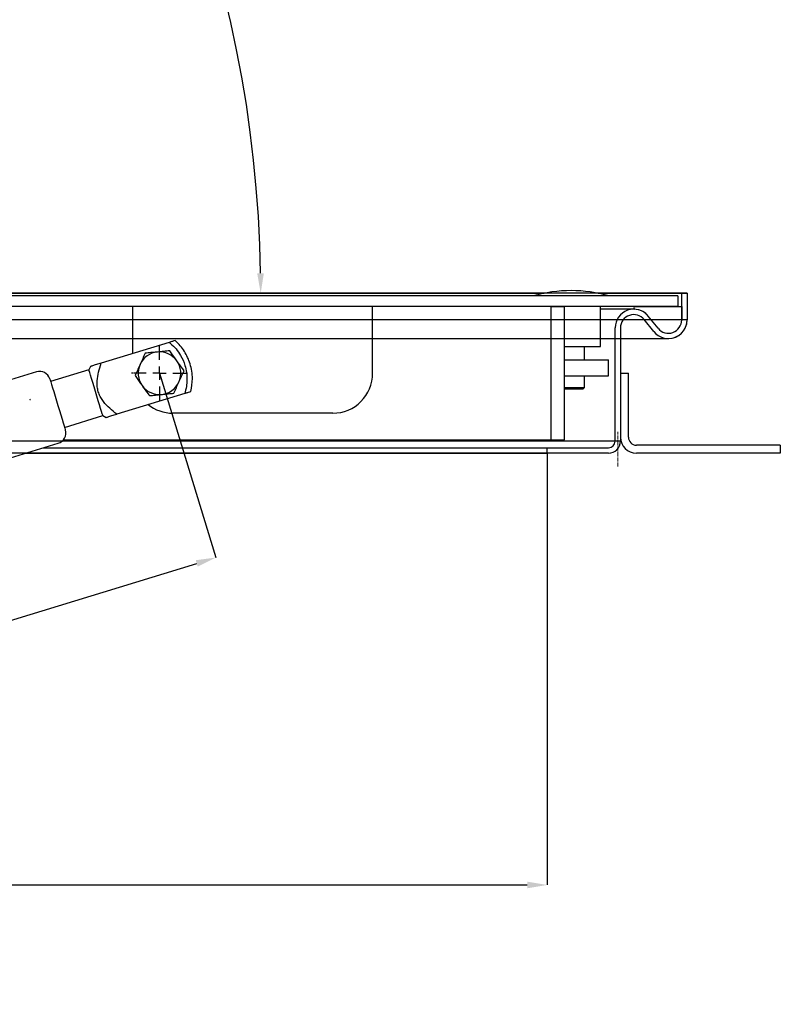
# Model space of a CAD drawing. Units: millimetres. Extents: x 3778 to 37242, y 2946 to 8092.
# Drawn here: x 4767 to 5338, y 3056 to 3795 of the extents above; entities that cross this region are included whole.
import ezdxf

# ---------------------------------------------------------------- set-up
doc = ezdxf.new("R2010")
doc.units = ezdxf.units.MM
doc.header["$LTSCALE"] = 0.1
doc.linetypes.add('CENTERX2', pattern=[20.32, 12.7, -2.54, 2.54, -2.54])
doc.layers.add('3M', color=4, linetype='CENTERX2')
doc.layers.add('BEM', color=1, linetype='Continuous')
doc.layers.add('KONTUR', color=7, linetype='Continuous', lineweight=25)
doc.layers.add('SLD-0_0', color=7, linetype='Continuous', lineweight=25)
doc.styles.add('SLDTEXTSTYLE1', font='TXT', dxfattribs={"width": 0.605})
doc.dimstyles.new('SLDDIMSTYLE10', dxfattribs={"dimtxt": 17.5, "dimasz": 15, "dimexe": 0, "dimexo": 0.0625, "dimgap": 4.375, "dimtad": 1, "dimdec": 1, "dimlfac": 0.5, "dimrnd": 1e-09, "dimzin": 12, "dimdsep": 46, "dimtxsty": 'SLDTEXTSTYLE1', "dimblk1": 'NONE', "dimblk2": 'NONE', "dimsah": 1, "dimcen": 0.09, "dimse1": 1, "dimse2": 1, "dimsd1": 1, "dimsd2": 1, "dimadec": 0, "dimazin": 3, "dimtfac": 1, "dimtdec": 1, "dimtofl": 0, "dimtmove": 0, "dimatfit": 3, "dimldrblk": 'NONE', "dimfxl": 1, "dimfrac": 2, "dimtolj": 1, "dimtzin": 12, "dimarcsym": 0})
doc.dimstyles.new('SLDDIMSTYLE7', dxfattribs={"dimtxt": 17.5, "dimasz": 15, "dimexe": 0, "dimexo": 0.0625, "dimgap": 4.375, "dimtad": 1, "dimdec": 0, "dimlfac": 0.5, "dimrnd": 1e-09, "dimzin": 12, "dimdsep": 46, "dimtxsty": 'SLDTEXTSTYLE1', "dimsah": 1, "dimcen": 0.09, "dimadec": 0, "dimazin": 3, "dimtfac": 1, "dimtdec": 0, "dimtofl": 0, "dimtmove": 0, "dimatfit": 3, "dimfxl": 1, "dimfrac": 2, "dimtolj": 1, "dimtzin": 12, "dimarcsym": 0})
doc.dimstyles.new('SLDDIMSTYLE9', dxfattribs={"dimtxt": 17.5, "dimasz": 15, "dimexe": 0, "dimexo": 0.0625, "dimgap": 4.375, "dimtad": 1, "dimdec": 4, "dimlfac": 2.5, "dimzin": 12, "dimdsep": 46, "dimtxsty": 'SLDTEXTSTYLE1', "dimsah": 1, "dimcen": 0.09, "dimadec": 0, "dimazin": 3, "dimtfac": 1, "dimtdec": 0, "dimtofl": 0, "dimtmove": 0, "dimatfit": 3, "dimfxl": 1, "dimfrac": 2, "dimtolj": 1, "dimtzin": 12, "dimarcsym": 0})

# ---------------------------------------------------------------- blocks, each defined once
blk = doc.blocks.new('*D155')
at = {"layer": 'BEM', "color": 0, "lineweight": -2, "transparency": 16777216}
for p, q in [((4872.38, 3529.96), (4914.66, 3391.71)), ((4288, 3200.1), (4900.31, 3387.32)), ((4231.38, 3333.96), (4273.66, 3195.71))]:
    blk.add_line(p, q, dxfattribs=at)
at = {"layer": 'BEM', "color": 0, "transparency": 16777216}
for points in [[(4899.58, 3389.72), (4901.04, 3384.93), (4914.66, 3391.71)], [(4287.27, 3202.49), (4288.73, 3197.71), (4273.66, 3195.71)]]:
    blk.add_solid(points, dxfattribs=at)
at = {"layer": 'DEFPOINTS', "color": 0, "transparency": 16777216}
for p in [(4872.37, 3530.02), (4914.66, 3391.71), (4231.37, 3334.02)]:
    blk.add_point(p, dxfattribs=at)
at = {"layer": 'BEM', "color": 0, "transparency": 16777216, "insert": (4587.76, 3314.63), "char_height": 17.5, "attachment_point": 2, "rotation": 17.00218, "style": 'SLDTEXTSTYLE1'}
blk.add_mtext('\\A1;335', dxfattribs=at)
blk = doc.blocks.new('*D156')
at = {"layer": 'BEM', "color": 0, "lineweight": -2, "transparency": 16777216}
for p, q in [((5163.37, 3469.96), (5163.37, 3146.02)), ((4163.36, 3243.96), (4163.36, 3146.02)), ((4178.36, 3146.02), (5148.37, 3146.02))]:
    blk.add_line(p, q, dxfattribs=at)
at = {"layer": 'BEM', "color": 0, "transparency": 16777216}
for points in [[(4178.36, 3148.52), (4178.36, 3143.52), (4163.36, 3146.02)], [(5148.37, 3148.52), (5148.37, 3143.52), (5163.37, 3146.02)]]:
    blk.add_solid(points, dxfattribs=at)
at = {"layer": 'DEFPOINTS', "color": 0, "transparency": 16777216}
for p in [(5163.37, 3470.02), (4163.36, 3244.02), (5163.37, 3146.02)]:
    blk.add_point(p, dxfattribs=at)
at = {"layer": 'BEM', "color": 0, "transparency": 16777216, "insert": (4663.36, 3167.9), "char_height": 17.5, "attachment_point": 2, "style": 'SLDTEXTSTYLE1'}
blk.add_mtext('\\A1;Lichte Weite 500', dxfattribs=at)
blk = doc.blocks.new('*D163')
at = {"layer": 'BEM', "color": 0, "lineweight": -2, "transparency": 16777216}
blk.add_arc((4019.38, 3590.02), 928.95, 0.92518, 82.07482, dxfattribs=at)
at = {"layer": 'BEM', "color": 0, "transparency": 16777216}
for points in [[(4147.14, 4507.62), (4147.78, 4512.58), (4132.59, 4512.05)], [(4950.7, 3605.04), (4945.7, 3605), (4948.32, 3590.02)]]:
    blk.add_solid(points, dxfattribs=at)
at = {"layer": 'DEFPOINTS', "color": 0, "transparency": 16777216}
for p in [(4165.35, 4778.85), (4842.11, 4021.36), (3998.37, 3590.02), (5268.37, 3590.02), (4013.62, 3543.13)]:
    blk.add_point(p, dxfattribs=at)
at = {"layer": 'BEM', "color": 0, "transparency": 16777216, "insert": (4723.32, 4229.31), "char_height": 17.5, "attachment_point": 1, "rotation": 311.5, "style": 'SLDTEXTSTYLE1'}
blk.add_mtext('\\A1;83°', dxfattribs=at)
blk = doc.blocks.new('*D164')
at = {"layer": 'DEFPOINTS', "color": 0, "transparency": 16777216}
for p in [(5163.37, 3470.02), (4163.36, 3244.02), (5163.37, 3116.02)]:
    blk.add_point(p, dxfattribs=at)
at = {"layer": 'BEM', "color": 0, "transparency": 16777216, "insert": (4663.36, 3137.9), "char_height": 17.5, "attachment_point": 2, "style": 'SLDTEXTSTYLE1'}
blk.add_mtext('\\A1;c. d. 500', dxfattribs=at)
blk = doc.blocks.new('_None')
blk = doc.blocks.new('SW_CENTERMARKSYMBOL_6')
at = {"layer": '3M', "color": 0}
for p, q in [((0, 10), (0, 21)), ((-10, 0), (-21, 0)), ((0, 0), (-5, 0)), ((0, 0), (0, 5)), ((0, 0), (0, -5)), ((0, 0), (5, 0)), ((10, 0), (21, 0)), ((0, -10), (0, -21))]:
    blk.add_line(p, q, dxfattribs=at)

msp = doc.modelspace()

# ---------------------------------------------------------------- linework, layer by layer
at = {"color": 7, "linetype": 'CENTERX2'}
for q in [(4774.795495, 3510.024375), (4775.542881, 3510.322477)]:
    msp.add_line((4775.235134, 3510.199729), q, dxfattribs=at)
at = {"layer": 'KONTUR'}
for p, q in [((5261.365091, 3588.024376), (4016.365086, 3588.024376)), ((5268.36512, 3590.024373), (4058.365082, 3590.024373)), ((4062.36509, 3590.024373), (5161.07521, 3590.024373)), ((5201.655006, 3590.024373), (5264.365112, 3590.024373)), ((5261.365091, 3588.024376), (5261.365091, 3580.024375)), ((5264.365112, 3590.024373), (5268.36512, 3590.024373)), ((5264.365112, 3570.024377), (5264.365112, 3590.024373)), ((5268.36512, 3590.024373), (5268.36512, 3570.024377)), ((5268.36512, 3590.024373), (5268.36512, 3570.024377)), ((5261.365091, 3580.024375), (4016.365086, 3580.024375)), ((4852.365097, 3560.024379), (4852.365097, 3580.024375)), ((5032.365089, 3560.024379), (5032.365089, 3580.024375)), ((5166.365122, 3580.024375), (5176.365113, 3580.024375)), ((5166.365122, 3480.024375), (5166.365122, 3580.024375)), ((5176.365113, 3480.024375), (5176.365113, 3580.024375)), ((5203.365123, 3550.024373), (5203.365123, 3580.024375)), ((5228.365099, 3578.024378), (5203.365123, 3578.024378)), ((5230.223512, 3577.900482), (5229.232346, 3578.033222)), ((5229.365086, 3580.024375), (5264.365112, 3580.024375)), ((5264.365112, 3580.024375), (5264.365112, 3570.024377)), ((5268.36512, 3570.024377), (4058.365082, 3570.024377)), ((5243.4713, 3561.230933), (5236.146425, 3570.305405)), ((5246.583795, 3563.743344), (5239.25892, 3572.817823)), ((5214.3651, 3479.024375), (5214.3651, 3564.024372)), ((5218.365108, 3564.024372), (5218.365108, 3479.024375)), ((4112.365102, 3556.024378), (5254.365122, 3556.024378)), ((4852.365097, 3544.823011), (4852.365097, 3560.024379)), ((5032.365089, 3530.024374), (5032.365089, 3560.024379)), ((5218.365108, 3556.024378), (5254.365122, 3556.024378)), ((5218.365108, 3556.024378), (5218.365108, 3479.024375)), ((4879.620021, 3553.156806), (4828.537037, 3537.537051)), ((5176.365113, 3550.024373), (5181.365108, 3550.024373)), ((5181.365108, 3550.024373), (5203.365123, 3550.024373)), ((5191.365098, 3540.024376), (5191.365098, 3550.024373)), ((5176.365113, 3540.024376), (5209.365105, 3540.024376)), ((5209.365105, 3528.024374), (5209.365105, 3540.024376)), ((4819.287067, 3532.617262), (4790.598264, 3523.845019)), ((4820.61485, 3535.114659), (4819.287067, 3532.617262)), ((4780.023833, 3531.068688), (4340.128755, 3396.560987)), ((5176.365113, 3528.024374), (5209.365105, 3528.024374)), ((5191.365098, 3519.424377), (5191.365098, 3528.024374)), ((5218.365108, 3530.024374), (5224.365091, 3530.024374)), ((5218.365108, 3530.024374), (5224.365091, 3530.024374)), ((5224.365091, 3482.024375), (5224.365091, 3530.024374)), ((5224.365091, 3482.024375), (5224.365091, 3530.024374)), ((5176.365113, 3519.424377), (5181.365108, 3519.424377)), ((5176.365113, 3518.424375), (5181.365108, 3518.424375)), ((5181.365108, 3519.424377), (5191.365098, 3519.424377)), ((5181.365108, 3518.424375), (5190.365111, 3518.424375)), ((5190.365111, 3518.424375), (5191.365098, 3519.424377)), ((4891.316345, 3514.90506), (4840.233361, 3499.285303)), ((4801.124951, 3489.418447), (4829.813769, 3498.190688)), ((4829.813769, 3498.190688), (4832.311174, 3496.862916)), ((5002.365088, 3500.024375), (4882.365098, 3500.024375)), ((4800.187846, 3480.024375), (5166.365122, 3480.024375)), ((5166.365122, 3480.024375), (5176.365113, 3480.024375)), ((5218.365108, 3479.024375), (4112.365102, 3479.024375)), ((4356.503611, 3343.008546), (4796.39869, 3477.516246)), ((4784.978842, 3474.024375), (5163.365101, 3474.024375)), ((5163.365101, 3474.024375), (5209.365105, 3474.024375)), ((5163.365101, 3470.024375), (5163.365101, 3474.024375)), ((5338.365113, 3476.024375), (5230.365073, 3476.024375)), ((5338.365113, 3476.024375), (5230.365073, 3476.024375)), ((5338.365113, 3476.024375), (5338.365113, 3470.024375)), ((5338.365113, 3476.024375), (5338.365113, 3470.024375)), ((5209.365105, 3470.024375), (4117.365097, 3470.024375)), ((4771.897209, 3470.024375), (5163.365101, 3470.024375)), ((5209.365105, 3470.024375), (5163.365101, 3470.024375)), ((5338.365113, 3470.024375), (5230.365073, 3470.024375)), ((5338.365113, 3470.024375), (5230.365073, 3470.024375))]:
    msp.add_line(p, q, dxfattribs=at)
at = {"layer": 'KONTUR', "flags": 128}
for points in [[(4829.813769, 3498.190688), (4829.706018, 3498.543045), (4829.387208, 3499.58569), (4828.870376, 3501.275936), (4828.176682, 3503.54459), (4827.334543, 3506.298764), (4826.37841, 3509.425709), (4825.347429, 3512.797402), (4824.283829, 3516.27581), (4823.231151, 3519.718526), (4822.232475, 3522.984603), (4821.32869, 3525.940327), (4820.55681, 3528.464692), (4819.948425, 3530.454351), (4819.528451, 3531.827847), (4819.314083, 3532.528942), (4819.287067, 3532.617262)], [(4790.013453, 3525.757605), (4790.039932, 3525.671), (4790.250336, 3524.982872), (4790.663561, 3523.631485), (4791.264644, 3521.665683), (4792.031875, 3519.156514), (4792.937522, 3516.19467), (4793.948864, 3512.887193), (4795.029333, 3509.353628), (4796.139871, 3505.721686), (4797.240367, 3502.122635), (4798.291018, 3498.686558), (4799.253871, 3495.537637), (4800.094118, 3492.789688), (4800.781389, 3490.542024), (4801.29086, 3488.875885), (4801.604082, 3487.851489), (4801.709776, 3487.505859), (4801.709776, 3487.505859)]]:
    msp.add_lwpolyline(points, dxfattribs=at)
at = {"layer": 'KONTUR'}
for centre, radius, start, end in [((5181.365101, 3488.104514), 103.919861, 74.051445513, 105.948554487), ((5228.365101, 3564.024375), 14, 38.910320385, 180), ((5229.365101, 3579.024375), 1, 90, 262.371850331), ((5228.365101, 3564.024375), 14, 38.910320385, 82.371850331), ((5228.365101, 3564.024375), 10, 38.910320385, 180), ((5254.365101, 3570.024375), 14, 218.910320385, 0), ((5254.365101, 3570.024375), 10, 218.910320385, 0), ((5254.365101, 3570.024375), 14, 270, 0), ((4872.365101, 3530.024375), 16, 95.618861348, 155.618861348), ((4872.365101, 3530.024375), 16, 35.618861348, 95.618861348), ((4872.365101, 3530.024375), 16, 335.618861348, 35.618861348), ((4872.365101, 3530.024375), 16, 155.618861348, 215.618861348), ((4782.363099, 3523.418341), 8, 17.002177085, 107.002177085), ((5002.365101, 3530.024375), 30, 270, 0), ((4872.365101, 3530.024375), 16, 215.618861348, 275.618861348), ((4872.365101, 3530.024375), 16, 275.618861348, 335.618861348), ((4882.365101, 3530.024375), 30, 231.696448435, 270), ((4794.059421, 3485.166595), 8, 287.002177085, 17.002177085), ((5230.365101, 3482.024375), 12, 180, 270), ((5230.365101, 3482.024375), 12, 180, 270), ((5230.365101, 3482.024375), 6, 180, 270), ((5230.365101, 3482.024375), 6, 180, 270), ((5209.365101, 3479.024375), 9, 270, 0), ((5209.365101, 3479.024375), 5, 270, 0), ((5209.365101, 3479.024375), 9, 270, 0)]:
    msp.add_arc(centre, radius, start, end, dxfattribs=at)
for points, knots in [([(4884.226819, 3554.565435), (4884.158461, 3554.544535), (4883.611249, 3554.377226), (4882.298276, 3553.975735), (4880.519401, 3553.431809), (4879.620021, 3553.156806)], [0, 0, 0, 0, 0.065926478, 0.5277423506, 1, 1, 1, 1]), ([(4895.923143, 3516.313693), (4896.474649, 3519.5236), (4897.345082, 3524.589739), (4896.689699, 3531.588421), (4895.109898, 3538.58552), (4892.124059, 3545.097276), (4888.048533, 3550.801653), (4885.500717, 3553.310848), (4884.226819, 3554.565435)], [0, 0, 0, 0, 0.2318607645, 0.3659415807, 0.5000303093, 0.7444315172, 0.8722167723, 1, 1, 1, 1]), ([(4879.991745, 3546.851961), (4878.498729, 3546.705071), (4875.485319, 3546.408599), (4872.370229, 3546.102126), (4870.798533, 3545.947498)], [0, 0, 0, 0, 0.49545752941, 1, 1, 1, 1]), ([(4879.620021, 3553.156806), (4879.951942, 3552.890208), (4881.806054, 3551.400989), (4884.868672, 3548.303286), (4888.746415, 3542.858963), (4891.396949, 3536.828828), (4892.785776, 3530.582395), (4893.125871, 3525.220087), (4892.696899, 3519.929767), (4891.776527, 3516.579953), (4891.316345, 3514.90506)], [0, 0, 0, 0, 0.0300362422, 0.1677826139, 0.3055326811, 0.4998543529, 0.6276005919, 0.7553445571, 0.8776733219, 1, 1, 1, 1]), ([(4885.371646, 3539.342625), (4884.98146, 3539.887249), (4883.16137, 3542.427738), (4881.386289, 3544.90543), (4879.991745, 3546.851961)], [0, 0, 0, 0, 0.2143773564, 1, 1, 1, 1]), ([(4861.605307, 3545.043042), (4860.98601, 3543.676605), (4859.736059, 3540.918676), (4858.44392, 3538.067693), (4857.79198, 3536.62925)], [0, 0, 0, 0, 0.4954574495, 1, 1, 1, 1]), ([(4870.798533, 3545.947498), (4870.580636, 3545.926061), (4868.930442, 3545.763712), (4865.819065, 3545.457601), (4863.018449, 3545.18207), (4861.605307, 3545.043042)], [0, 0, 0, 0, 0.0700862142, 0.5307814969, 1, 1, 1, 1]), ([(4890.751546, 3531.833293), (4890.421167, 3532.29444), (4888.67032, 3534.7383), (4886.84916, 3537.280295), (4885.371646, 3539.342625)], [0, 0, 0, 0, 0.1886963848, 1, 1, 1, 1]), ([(4828.537037, 3537.537051), (4827.320824, 3537.165169), (4824.872958, 3536.416683), (4822.346628, 3535.644185), (4821.037278, 3535.243833), (4820.555068, 3535.096382), (4820.652359, 3535.126132), (4820.668956, 3535.131207)], [0, 0, 0, 0, 0.30915541611, 0.62223528966, 0.7912551019, 0.96439052401, 1, 1, 1, 1]), ([(4840.233361, 3499.285303), (4838.449493, 3500.710156), (4834.887595, 3503.555199), (4830.866004, 3507.797717), (4828.18173, 3511.769223), (4826.592153, 3515.196184), (4825.705428, 3518.868098), (4825.396752, 3523.607682), (4826.131796, 3529.31783), (4827.467581, 3534.22957), (4828.346436, 3536.947583), (4828.537037, 3537.537051)], [0, 0, 0, 0, 0.1557856472, 0.3110614393, 0.3966437708, 0.4820724001, 0.5674418479, 0.6529339101, 0.8050036666, 0.9577102156, 1, 1, 1, 1]), ([(4857.79198, 3536.62925), (4857.701598, 3536.429827), (4857.017106, 3534.919539), (4855.726504, 3532.071962), (4854.564829, 3529.508789), (4853.978669, 3528.215459)], [0, 0, 0, 0, 0.0700860983, 0.5307822786, 1, 1, 1, 1]), ([(4886.93822, 3523.419501), (4887.028602, 3523.618923), (4887.713098, 3525.129209), (4889.003691, 3527.976792), (4890.165379, 3530.539963), (4890.751546, 3531.833293)], [0, 0, 0, 0, 0.0700856916, 0.5307819385, 1, 1, 1, 1]), ([(4853.978669, 3528.215459), (4855.373208, 3526.26893), (4857.148284, 3523.79124), (4858.968368, 3521.250751), (4859.358554, 3520.706126)], [0, 0, 0, 0, 0.7856220582, 1, 1, 1, 1]), ([(4859.358554, 3520.706126), (4860.836067, 3518.643794), (4862.657226, 3516.101798), (4864.408076, 3513.657941), (4864.738455, 3513.196794)], [0, 0, 0, 0, 0.8113039293, 1, 1, 1, 1]), ([(4883.124893, 3515.00571), (4883.74419, 3516.372146), (4884.994141, 3519.130076), (4886.28628, 3521.981059), (4886.93822, 3523.419501)], [0, 0, 0, 0, 0.4954574495, 1, 1, 1, 1]), ([(4864.738455, 3513.196794), (4866.231471, 3513.343683), (4869.244881, 3513.640152), (4872.359971, 3513.946623), (4873.931667, 3514.10125)], [0, 0, 0, 0, 0.4954575295, 1, 1, 1, 1]), ([(4873.931667, 3514.10125), (4874.149564, 3514.122688), (4875.799757, 3514.285047), (4878.911135, 3514.591147), (4881.711751, 3514.86668), (4883.124893, 3515.00571)], [0, 0, 0, 0, 0.0700862504, 0.5307815152, 1, 1, 1, 1]), ([(4891.316345, 3514.90506), (4891.545065, 3514.974998), (4892.647954, 3515.31224), (4894.384263, 3515.843144), (4895.406759, 3516.155796), (4895.923143, 3516.313693)], [0, 0, 0, 0, 0.1146582522, 0.5528818218, 1, 1, 1, 1]), ([(4832.367321, 3496.880086), (4832.349947, 3496.874774), (4832.250223, 3496.844285), (4832.728334, 3496.990476), (4834.017965, 3497.384805), (4836.55096, 3498.159325), (4838.998084, 3498.907589), (4840.233361, 3499.285303)], [0, 0, 0, 0, 0.0355905747, 0.2042889595, 0.3777524702, 0.6858975484, 1, 1, 1, 1])]:
    msp.add_open_spline(points, degree=3, knots=knots, dxfattribs=at)
at = {"layer": 'SLD-0_0', "linetype": 'CENTERX2', "lineweight": 18, "ltscale": 2}
msp.add_line((5216.365101, 3460.024375), (5216.365101, 3486.024375), dxfattribs=at)

# ---------------------------------------------------------------- block references
at = {"layer": '3M'}
msp.add_blockref('SW_CENTERMARKSYMBOL_6', (4872.365101, 3530.024375), dxfattribs=at)

# ---------------------------------------------------------------- dimensions: what is measured, and where the dimension line sits
at = {"layer": 'BEM'}
dim = msp.add_angular_dim_2l(base=(4842.111111, 4021.358908), line1=((4165.346462, 4778.848091), (4013.619129, 3543.128132)), line2=((5268.365101, 3590.024375), (3998.367711, 3590.024375)), dimstyle='SLDDIMSTYLE9', dxfattribs=at)
dim.commit()
dim.dimension.update_dxf_attribs({"geometry": '*D163', "text_midpoint": (4715.116601, 4205.562544), "dimtype": 162})
dim = msp.add_linear_dim(base=(4914.657535, 3391.710855), p1=(4231.365101, 3334.024375), p2=(4872.365101, 3530.024375), angle=17.002177085, dimstyle='SLDDIMSTYLE7', dxfattribs=at)
dim.commit()
dim.dimension.update_dxf_attribs({"geometry": '*D155', "text_midpoint": (4594.157535, 3293.710855), "dimtype": 160})
for base, text, dimstyle, picture, middle in [((5163.365101, 3146.020392), 'Lichte Weite <>', 'SLDDIMSTYLE7', '*D156', (4663.36311, 3146.020392)), ((5163.365101, 3116.020392), 'c. d. <>', 'SLDDIMSTYLE10', '*D164', (4663.36311, 3116.020392))]:
    dim = msp.add_linear_dim(base=base, p1=(4163.361118, 3244.020392), p2=(5163.365101, 3470.024375), text=text, dimstyle=dimstyle, dxfattribs=at)
    dim.commit()
    dim.dimension.update_dxf_attribs({"geometry": picture, "text_midpoint": middle, "dimtype": 160})

doc.saveas('drawing.dxf')
